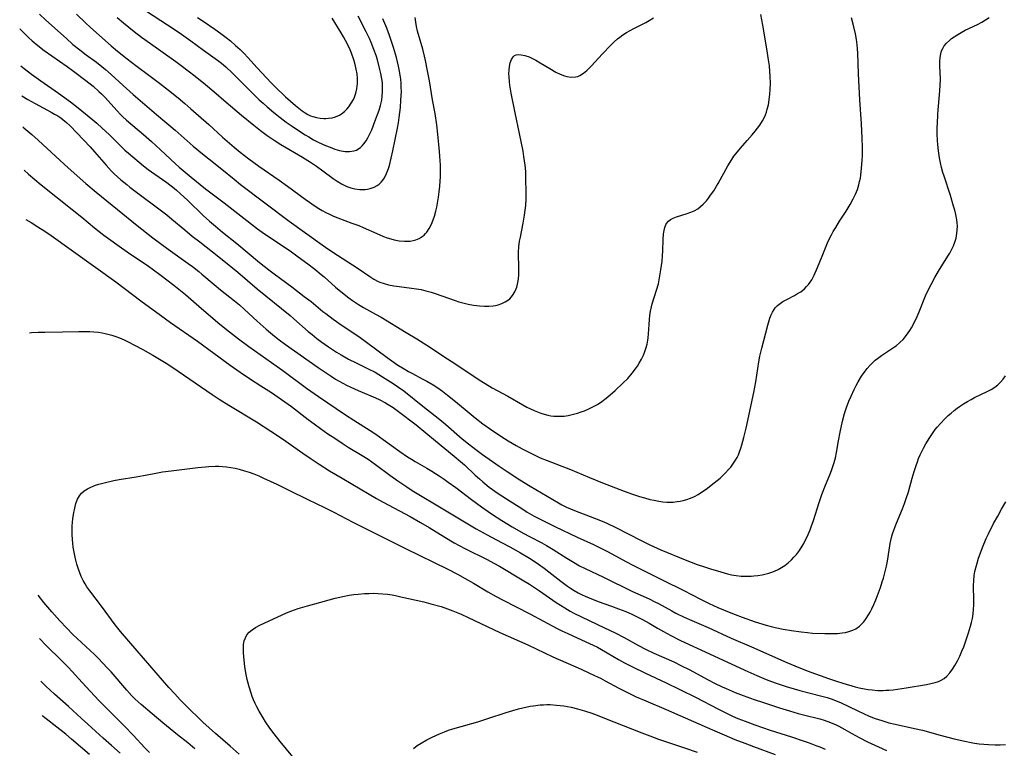
# Model space of a CAD drawing. Units: inches. Extents: x 2090939 to 2096392, y 244230 to 249676.
# Drawn here: x 2091082 to 2091255, y 244940 to 245068 of the extents above; entities that cross this region are included whole.
import ezdxf

# ---------------------------------------------------------------- set-up
doc = ezdxf.new("R2010")
doc.units = ezdxf.units.IN
doc.header["$MEASUREMENT"] = 0
doc.layers.add('c_25_T12S_R19E', color=250, linetype='Continuous')

msp = doc.modelspace()

# ---------------------------------------------------------------- linework, layer by layer
at = {"layer": 'c_25_T12S_R19E'}
for points, elevation in [([(2091113.04, 245068.67), (2091114.01, 245068.03), (2091116.05, 245066.63), (2091117.12, 245065.86), (2091118.09, 245065.12), (2091118.81, 245064.54), (2091119.71, 245063.76), (2091120.52, 245063.02), (2091121.22, 245062.33), (2091121.89, 245061.62), (2091123.53, 245059.79), (2091125.97, 245057.17), (2091126.61, 245056.51), (2091128.49, 245054.73), (2091129.37, 245053.93), (2091130.27, 245053.17), (2091131.44, 245052.25), (2091131.92, 245051.92), (2091132.41, 245051.63), (2091132.9, 245051.39), (2091133.28, 245051.24), (2091133.91, 245051.07), (2091134.55, 245050.96), (2091135.19, 245050.91), (2091135.55, 245050.91), (2091136.05, 245050.94), (2091136.67, 245051.04), (2091137.26, 245051.2), (2091137.94, 245051.5), (2091138.34, 245051.73), (2091138.85, 245052.15), (2091139.24, 245052.54), (2091139.6, 245052.96), (2091140.03, 245053.58), (2091140.4, 245054.23), (2091140.59, 245054.65)], 914), ([(2091140.59, 245054.65), (2091140.84, 245055.36), (2091141.02, 245056.1), (2091141.13, 245057.03), (2091141.13, 245057.94), (2091141.05, 245058.76), (2091140.92, 245059.58), (2091140.67, 245060.61), (2091140.48, 245061.22), (2091140.06, 245062.39), (2091139.83, 245062.96), (2091139.37, 245063.96), (2091139.03, 245064.63), (2091138.68, 245065.28), (2091138.29, 245065.97), (2091136.68, 245068.52)], 914), ([(2091082.61, 245041.8), (2091083.36, 245041.12), (2091084.46, 245040.17), (2091085.59, 245039.23), (2091091.03, 245034.9), (2091092.71, 245033.53), (2091094.92, 245031.69), (2091096.59, 245030.37), (2091097.79, 245029.49), (2091098.87, 245028.73), (2091101.09, 245027.19), (2091104.19, 245025.1), (2091105.32, 245024.31), (2091106.43, 245023.49), (2091108.89, 245021.62), (2091110.05, 245020.68), (2091110.94, 245019.94), (2091113.73, 245017.5), (2091116.97, 245014.74), (2091118.64, 245013.4), (2091120.21, 245012.18), (2091122.05, 245010.82), (2091128, 245006.59), (2091132.16, 245003.51), (2091134.26, 245002.02), (2091139.03, 244998.81), (2091140.46, 244997.89), (2091143.35, 244996.07), (2091144.33, 244995.42), (2091145.66, 244994.5), (2091148.57, 244992.36), (2091149.91, 244991.42), (2091150.59, 244990.99), (2091151.25, 244990.59), (2091153.32, 244989.42), (2091154.21, 244988.89), (2091155.49, 244988.08), (2091156.36, 244987.49), (2091157.07, 244987), (2091158.39, 244986.06), (2091161.17, 244983.94), (2091162.91, 244982.66), (2091164.66, 244981.43), (2091166.47, 244980.23), (2091168.32, 244979.1), (2091170.22, 244978.01), (2091171.47, 244977.34), (2091173.52, 244976.3), (2091174.34, 244975.86), (2091175.52, 244975.16), (2091177.87, 244973.64), (2091179.08, 244972.89), (2091180.12, 244972.28), (2091181.12, 244971.77), (2091184.34, 244970.29), (2091189.46, 244967.77), (2091192.34, 244966.44), (2091193.38, 244965.93), (2091194, 244965.62), (2091196.32, 244964.33), (2091197.03, 244963.95), (2091198.49, 244963.24), (2091199.86, 244962.63), (2091202.71, 244961.4), (2091206.76, 244959.56), (2091210.35, 244958.02), (2091216.54, 244955.25), (2091217.95, 244954.66), (2091220.13, 244953.81), (2091223.87, 244952.46), (2091225.26, 244951.99), (2091226.4, 244951.63), (2091228.53, 244951.01), (2091229.22, 244950.84), (2091230.16, 244950.64), (2091230.82, 244950.53), (2091231.5, 244950.44), (2091232.52, 244950.37), (2091233.43, 244950.36), (2091233.94, 244950.38), (2091234.45, 244950.41), (2091235.2, 244950.48), (2091235.95, 244950.57), (2091237.51, 244950.81), (2091241.04, 244951.4), (2091241.84, 244951.56), (2091242.61, 244951.76), (2091243.17, 244951.95), (2091243.66, 244952.18), (2091244.17, 244952.48), (2091244.63, 244952.84), (2091245.19, 244953.43), (2091245.65, 244954.07), (2091246.07, 244954.76), (2091246.5, 244955.57), (2091246.9, 244956.4), (2091247.28, 244957.25), (2091247.6, 244958.05), (2091248.11, 244959.43), (2091248.45, 244960.46), (2091248.8, 244961.64), (2091248.97, 244962.31), (2091249.12, 244962.99), (2091249.27, 244963.83), (2091249.35, 244964.59), (2091249.39, 244965.39), (2091249.39, 244966.19), (2091249.35, 244968.8), (2091249.37, 244969.61), (2091249.46, 244970.56), (2091249.58, 244971.25), (2091249.73, 244971.92), (2091249.95, 244972.75), (2091250.23, 244973.62), (2091250.68, 244974.86), (2091250.93, 244975.51), (2091251.57, 244977.04), (2091251.96, 244977.86), (2091252.86, 244979.68), (2091253.57, 244981.01), (2091254.25, 244982.2), (2091255.02, 244983.5)], 932), ([(2091082.89, 245033.17), (2091083.83, 245032.6), (2091085.01, 245031.85), (2091086.19, 245031.07), (2091087.32, 245030.31), (2091098.66, 245022.18), (2091100.13, 245021.09), (2091103.08, 245018.85), (2091106.55, 245016.31), (2091108.29, 245015.06), (2091113.04, 245011.73), (2091115.91, 245009.62), (2091118.79, 245007.55), (2091120.55, 245006.31), (2091122.33, 245005.1), (2091124.13, 245003.93), (2091126.02, 245002.73), (2091127.78, 245001.53), (2091129.54, 245000.26), (2091132.45, 244998.01), (2091133.52, 244997.21), (2091134.62, 244996.4), (2091135.92, 244995.49), (2091137.12, 244994.68), (2091138.46, 244993.81), (2091139.52, 244993.14), (2091141.93, 244991.66), (2091142.98, 244990.99), (2091144.29, 244990.09), (2091146.83, 244988.21), (2091148.19, 244987.23), (2091149.77, 244986.16), (2091150.74, 244985.53), (2091156.44, 244982.1), (2091161.99, 244978.79), (2091163.92, 244977.71), (2091166.44, 244976.39), (2091167.87, 244975.61), (2091169.78, 244974.53), (2091171.33, 244973.62), (2091172.34, 244972.97), (2091172.91, 244972.58), (2091173.89, 244971.87), (2091174.74, 244971.23), (2091176.82, 244969.59), (2091178.02, 244968.7), (2091178.53, 244968.35), (2091179.21, 244967.92), (2091179.91, 244967.51), (2091180.59, 244967.16), (2091181.09, 244966.93), (2091181.83, 244966.62), (2091183.42, 244966.02), (2091185.73, 244965.19), (2091187, 244964.71), (2091188.24, 244964.22), (2091189.31, 244963.75), (2091190.46, 244963.19), (2091191.16, 244962.83), (2091192.33, 244962.16), (2091193.8, 244961.29), (2091194.86, 244960.69), (2091196.18, 244960), (2091197.75, 244959.22), (2091199.41, 244958.42), (2091201.42, 244957.47), (2091209.17, 244953.92), (2091211.25, 244952.99), (2091212.88, 244952.3), (2091213.83, 244951.93), (2091214.68, 244951.62), (2091216.42, 244951.05), (2091217.8, 244950.63), (2091218.8, 244950.35), (2091222.68, 244949.36), (2091223.61, 244949.1), (2091224.52, 244948.81), (2091225.22, 244948.55), (2091225.96, 244948.23), (2091229.02, 244946.76), (2091231, 244945.86), (2091232.05, 244945.44), (2091233.21, 244945.05), (2091234.47, 244944.67), (2091235.59, 244944.4), (2091238.98, 244943.69), (2091240.34, 244943.37), (2091243.46, 244942.5), (2091245.91, 244941.87), (2091247.78, 244941.44), (2091248.92, 244941.21), (2091249.5, 244941.11), (2091250.33, 244941), (2091251.14, 244940.9), (2091251.96, 244940.84), (2091253.13, 244940.8), (2091254.03, 244940.81), (2091254.93, 244940.85)], 934), ([(2091083.53, 245013.25), (2091083.86, 245013.28), (2091085.06, 245013.34), (2091086.19, 245013.36), (2091089.34, 245013.38), (2091092.18, 245013.45), (2091093.4, 245013.46), (2091094.1, 245013.44), (2091094.8, 245013.41), (2091095.62, 245013.33), (2091096.3, 245013.23), (2091096.82, 245013.12), (2091098, 245012.81), (2091098.66, 245012.6), (2091099.32, 245012.35), (2091100.15, 245011.99), (2091100.83, 245011.66), (2091101.96, 245011.08), (2091103.43, 245010.28), (2091105.2, 245009.29), (2091106.09, 245008.76), (2091107.81, 245007.69), (2091109.62, 245006.51), (2091115.63, 245002.38), (2091116.83, 245001.58), (2091118.53, 245000.51), (2091123.38, 244997.57), (2091125.93, 244995.94), (2091127.97, 244994.57), (2091131.55, 244992.06), (2091132.8, 244991.2), (2091134.38, 244990.16), (2091136.24, 244988.99), (2091138.42, 244987.67), (2091143.17, 244984.84), (2091144.46, 244984.1), (2091145.65, 244983.44), (2091150.37, 244980.93), (2091152.21, 244979.91), (2091153.69, 244979.02), (2091156.47, 244977.28), (2091158.13, 244976.3), (2091159, 244975.82), (2091160.11, 244975.25), (2091163.89, 244973.4), (2091165.09, 244972.76), (2091166.05, 244972.21), (2091170.05, 244969.8), (2091171.33, 244969.02), (2091173.09, 244967.86), (2091176.04, 244965.83), (2091176.78, 244965.34), (2091177.53, 244964.86), (2091178.49, 244964.3), (2091179.14, 244963.95), (2091180.46, 244963.28), (2091184.54, 244961.37), (2091186.36, 244960.48), (2091187.95, 244959.65), (2091190.47, 244958.26), (2091191.74, 244957.59), (2091193.17, 244956.9), (2091196.69, 244955.36), (2091198.05, 244954.71), (2091199.37, 244954.04), (2091202.73, 244952.23), (2091203.85, 244951.65), (2091205.19, 244951), (2091205.9, 244950.68), (2091207.45, 244950.02), (2091208.85, 244949.48), (2091210.79, 244948.79), (2091212.46, 244948.22), (2091215.25, 244947.32), (2091216.99, 244946.78), (2091218.55, 244946.33), (2091219.47, 244946.08), (2091222.34, 244945.37), (2091223.09, 244945.14), (2091224.2, 244944.75), (2091225.2, 244944.32), (2091225.68, 244944.07), (2091226.7, 244943.51), (2091227.97, 244942.78), (2091229.24, 244942.09), (2091230.73, 244941.35), (2091232.64, 244940.45), (2091234.02, 244939.82)], 936), ([(2091112.57, 244940.11), (2091111.32, 244941.14), (2091109.53, 244942.57), (2091106.92, 244944.69), (2091105.08, 244946.27), (2091103.14, 244947.89), (2091102.59, 244948.36), (2091102.07, 244948.84), (2091101.5, 244949.41), (2091100.6, 244950.39), (2091097.84, 244953.6), (2091097.22, 244954.3), (2091096.42, 244955.17), (2091095.59, 244956.01), (2091094.91, 244956.67), (2091091.16, 244960.22), (2091090.08, 244961.28), (2091088.83, 244962.59), (2091087.43, 244964.17), (2091086.06, 244965.81), (2091085.03, 244967.08)], 936), ([(2091104.62, 244939.45), (2091103.79, 244940.28), (2091101.73, 244942.49), (2091100.26, 244944.01), (2091097.26, 244947.01), (2091095.78, 244948.53), (2091093.43, 244951.03), (2091090.35, 244954.37), (2091089.1, 244955.67), (2091086.52, 244958.22), (2091085.28, 244959.47)], 934), ([(2091099.47, 244939.35), (2091097.93, 244940.65), (2091096.46, 244941.94), (2091095.79, 244942.54), (2091093.79, 244944.42), (2091092.68, 244945.43), (2091090.35, 244947.54), (2091087.93, 244949.68), (2091086.38, 244951.11), (2091085.74, 244951.74), (2091085.53, 244951.97)], 932), ([(2091094.06, 244939.07), (2091090.91, 244941.81), (2091089.92, 244942.65), (2091088.87, 244943.5), (2091085.9, 244945.8), (2091085.72, 244945.95)], 930)]:
    msp.add_lwpolyline(points, dxfattribs=dict(at, elevation=elevation))
for points in [[(2091081.8, 245066.7, 924), (2091081.88, 245066.61, 924), (2091082.79, 245065.68, 924), (2091083.36, 245065.12, 924), (2091083.97, 245064.57, 924), (2091084.96, 245063.75, 924), (2091086.12, 245062.87, 924), (2091090.11, 245060.07, 924), (2091091.25, 245059.24, 924), (2091093.39, 245057.61, 924), (2091094.68, 245056.56, 924), (2091095.72, 245055.64, 924), (2091096.16, 245055.23, 924), (2091096.81, 245054.57, 924), (2091098.86, 245052.29, 924), (2091099.5, 245051.61, 924), (2091099.85, 245051.27, 924), (2091100.55, 245050.63, 924), (2091103.54, 245048.07, 924), (2091104.94, 245046.84, 924), (2091106.47, 245045.45, 924), (2091109.15, 245042.92, 924), (2091109.82, 245042.33, 924), (2091111.93, 245040.59, 924), (2091114.46, 245038.56, 924), (2091117.71, 245036.08, 924), (2091123.55, 245031.53, 924), (2091124.82, 245030.62, 924), (2091129.31, 245027.62, 924), (2091130.73, 245026.59, 924), (2091132.38, 245025.36, 924), (2091133.63, 245024.4, 924), (2091134.77, 245023.49, 924), (2091135.26, 245023.07, 924), (2091137.29, 245021.25, 924), (2091138.47, 245020.25, 924), (2091139.58, 245019.38, 924), (2091140.26, 245018.88, 924), (2091141.31, 245018.18, 924), (2091142.19, 245017.66, 924), (2091144.32, 245016.5, 924), (2091145.28, 245015.96, 924), (2091149.7, 245013.31, 924), (2091151.58, 245012.16, 924), (2091153.95, 245010.66, 924), (2091156.29, 245009.09, 924), (2091158.2, 245007.86, 924), (2091162.52, 245004.96, 924), (2091163.58, 245004.3, 924), (2091164.81, 245003.57, 924), (2091167.52, 245002.08, 924), (2091170.15, 245000.58, 924), (2091170.9, 245000.18, 924), (2091171.51, 244999.87, 924), (2091172.16, 244999.57, 924), (2091172.74, 244999.33, 924), (2091173.33, 244999.11, 924), (2091173.94, 244998.92, 924), (2091174.56, 244998.76, 924), (2091175.09, 244998.66, 924), (2091175.62, 244998.59, 924), (2091176.35, 244998.55, 924), (2091176.88, 244998.56, 924), (2091177.41, 244998.59, 924), (2091178.13, 244998.69, 924), (2091178.85, 244998.84, 924), (2091179.76, 244999.1, 924), (2091180.43, 244999.32, 924), (2091181.01, 244999.54, 924), (2091181.86, 244999.9, 924), (2091182.68, 245000.31, 924), (2091183.26, 245000.64, 924), (2091184.04, 245001.16, 924), (2091184.8, 245001.74, 924), (2091185.53, 245002.34, 924), (2091186.4, 245003.11, 924), (2091187.75, 245004.35, 924), (2091188.61, 245005.22, 924), (2091189.39, 245006.11, 924), (2091189.95, 245006.87, 924), (2091190.29, 245007.38, 924), (2091190.61, 245007.89, 924), (2091191, 245008.58, 924), (2091191.35, 245009.29, 924), (2091191.54, 245009.75, 924), (2091191.79, 245010.48, 924), (2091191.99, 245011.22, 924), (2091192.13, 245011.95, 924), (2091192.18, 245012.34, 924), (2091192.25, 245013.06, 924), (2091192.33, 245014.67, 924), (2091192.4, 245015.55, 924), (2091192.49, 245016.3, 924), (2091192.61, 245017.05, 924), (2091192.77, 245017.79, 924), (2091192.91, 245018.33, 924), (2091193.67, 245020.71, 924), (2091193.97, 245021.84, 924), (2091194.2, 245022.87, 924), (2091194.43, 245024.27, 924), (2091194.62, 245025.82, 924), (2091194.7, 245026.75, 924), (2091194.75, 245027.63, 924), (2091194.83, 245029.61, 924), (2091194.9, 245030.62, 924), (2091194.97, 245031.19, 924), (2091195.09, 245031.72, 924), (2091195.36, 245032.37, 924), (2091195.76, 245032.87, 924), (2091196.13, 245033.15, 924), (2091196.59, 245033.39, 924), (2091197.18, 245033.63, 924), (2091199.06, 245034.21, 924), (2091199.68, 245034.43, 924), (2091200.29, 245034.7, 924), (2091200.88, 245035.05, 924), (2091201.36, 245035.41, 924), (2091201.82, 245035.82, 924), (2091202.4, 245036.44, 924), (2091202.78, 245036.92, 924), (2091203.16, 245037.41, 924), (2091203.69, 245038.18, 924), (2091204.2, 245038.98, 924), (2091204.5, 245039.5, 924), (2091206.18, 245042.57, 924), (2091206.87, 245043.69, 924), (2091207.25, 245044.26, 924), (2091207.86, 245045.07, 924), (2091208.42, 245045.71, 924), (2091209.6, 245047.02, 924), (2091210.47, 245048.04, 924), (2091210.98, 245048.67, 924), (2091211.39, 245049.2, 924), (2091211.78, 245049.74, 924), (2091212.24, 245050.47, 924), (2091212.49, 245050.93, 924), (2091212.77, 245051.54, 924), (2091212.95, 245052.03, 924), (2091213.11, 245052.54, 924), (2091213.3, 245053.28, 924), (2091213.46, 245054.19, 924), (2091213.58, 245055.17, 924), (2091213.64, 245055.98, 924), (2091213.66, 245057.13, 924), (2091213.62, 245058.31, 924), (2091213.56, 245059.19, 924), (2091213.47, 245060.18, 924), (2091213.33, 245061.23, 924), (2091213.05, 245063.16, 924), (2091212.34, 245067.3, 924), (2091211.99, 245069.17, 924)], [(2091085.27, 245069.24, 922), (2091086.41, 245068.18, 922), (2091090.02, 245064.94, 922), (2091091.16, 245063.94, 922), (2091092.34, 245062.97, 922), (2091093.46, 245062.12, 922), (2091095.28, 245060.78, 922), (2091096.23, 245060.05, 922), (2091096.88, 245059.51, 922), (2091097.89, 245058.63, 922), (2091099.95, 245056.71, 922), (2091101.72, 245055.15, 922), (2091105.82, 245051.58, 922), (2091109.08, 245048.83, 922), (2091112.29, 245046.05, 922), (2091113.92, 245044.68, 922), (2091115.02, 245043.79, 922), (2091117.29, 245042.01, 922), (2091119.44, 245040.21, 922), (2091120.57, 245039.3, 922), (2091129.1, 245032.87, 922), (2091134.93, 245028.67, 922), (2091135.52, 245028.26, 922), (2091136.65, 245027.5, 922), (2091141.25, 245024.54, 922), (2091143.29, 245023.13, 922), (2091144.02, 245022.67, 922), (2091144.77, 245022.27, 922), (2091145.05, 245022.14, 922), (2091145.81, 245021.87, 922), (2091146.59, 245021.66, 922), (2091147.5, 245021.48, 922), (2091148.42, 245021.35, 922), (2091150.63, 245021.09, 922), (2091151.48, 245020.97, 922), (2091152.32, 245020.82, 922), (2091153.16, 245020.63, 922), (2091154.07, 245020.38, 922), (2091154.76, 245020.16, 922), (2091158.26, 245018.9, 922), (2091158.94, 245018.68, 922), (2091159.65, 245018.47, 922), (2091160.59, 245018.26, 922), (2091161.53, 245018.11, 922), (2091162.54, 245017.99, 922), (2091163.43, 245017.94, 922), (2091164.19, 245017.93, 922), (2091164.94, 245017.98, 922), (2091165.38, 245018.05, 922), (2091165.82, 245018.14, 922), (2091166.47, 245018.36, 922), (2091167.08, 245018.65, 922), (2091167.64, 245019.02, 922), (2091167.86, 245019.22, 922), (2091168.37, 245019.79, 922), (2091168.78, 245020.45, 922), (2091169.11, 245021.25, 922), (2091169.26, 245021.78, 922), (2091169.36, 245022.34, 922), (2091169.42, 245022.76, 922), (2091169.47, 245023.37, 922), (2091169.49, 245023.98, 922), (2091169.48, 245025.07, 922), (2091169.41, 245026.74, 922), (2091169.42, 245027.39, 922), (2091169.49, 245028.35, 922), (2091169.61, 245029.31, 922), (2091169.74, 245030.04, 922), (2091170.25, 245032.51, 922), (2091170.37, 245033.18, 922), (2091170.49, 245033.91, 922), (2091170.6, 245034.76, 922), (2091170.67, 245035.61, 922), (2091170.73, 245036.72, 922), (2091170.74, 245037.56, 922), (2091170.71, 245040.73, 922), (2091170.68, 245041.58, 922), (2091170.58, 245042.72, 922), (2091170.49, 245043.48, 922), (2091170.37, 245044.24, 922), (2091170.2, 245045.18, 922), (2091169.56, 245048.26, 922), (2091168.85, 245051.92, 922), (2091168.14, 245055.33, 922), (2091167.89, 245056.76, 922), (2091167.81, 245057.36, 922), (2091167.74, 245058.22, 922), (2091167.73, 245058.83, 922), (2091167.75, 245059.41, 922), (2091167.81, 245060.06, 922), (2091167.95, 245060.69, 922), (2091168.17, 245061.27, 922), (2091168.47, 245061.73, 922), (2091168.73, 245061.96, 922), (2091169.01, 245062.09, 922), (2091169.33, 245062.15, 922), (2091169.9, 245062.12, 922), (2091170.53, 245061.98, 922), (2091171.27, 245061.73, 922), (2091171.86, 245061.46, 922), (2091172.45, 245061.15, 922), (2091173.23, 245060.7, 922), (2091174.9, 245059.68, 922), (2091175.99, 245059.06, 922), (2091176.74, 245058.68, 922), (2091177.48, 245058.39, 922), (2091177.87, 245058.28, 922), (2091178.67, 245058.17, 922), (2091179.45, 245058.21, 922), (2091179.84, 245058.3, 922), (2091180.2, 245058.45, 922), (2091180.82, 245058.85, 922), (2091181.42, 245059.36, 922), (2091182.16, 245060.11, 922), (2091184.18, 245062.3, 922), (2091185.64, 245063.82, 922), (2091186.19, 245064.36, 922), (2091186.77, 245064.88, 922), (2091187.2, 245065.23, 922), (2091187.74, 245065.62, 922), (2091188.36, 245066.02, 922), (2091189, 245066.39, 922), (2091189.65, 245066.74, 922), (2091191.75, 245067.79, 922), (2091192.35, 245068.12, 922), (2091193.14, 245068.62, 922)], [(2091091.8, 245069.22, 920), (2091093.43, 245067.69, 920), (2091094.2, 245066.97, 920), (2091096.87, 245064.55, 920), (2091097.86, 245063.68, 920), (2091099, 245062.74, 920), (2091100.65, 245061.41, 920), (2091102.21, 245060.21, 920), (2091104.73, 245058.37, 920), (2091106.37, 245057.13, 920), (2091107.95, 245055.89, 920), (2091109.66, 245054.51, 920), (2091110.8, 245053.55, 920), (2091111.88, 245052.6, 920), (2091114.99, 245049.84, 920), (2091117.43, 245047.64, 920), (2091119.44, 245045.89, 920), (2091120.51, 245045, 920), (2091122.07, 245043.8, 920), (2091123.78, 245042.54, 920), (2091127.35, 245040.07, 920), (2091128.86, 245039.01, 920), (2091131.93, 245036.73, 920), (2091132.7, 245036.18, 920), (2091133.5, 245035.63, 920), (2091134.32, 245035.1, 920), (2091134.93, 245034.74, 920), (2091135.56, 245034.39, 920), (2091136.2, 245034.07, 920), (2091136.92, 245033.75, 920), (2091137.66, 245033.45, 920), (2091140.15, 245032.53, 920), (2091141.34, 245032.07, 920), (2091142.14, 245031.73, 920), (2091144.5, 245030.67, 920), (2091145.67, 245030.18, 920), (2091146.34, 245029.93, 920), (2091147, 245029.72, 920), (2091147.59, 245029.57, 920), (2091148.46, 245029.41, 920), (2091149.37, 245029.32, 920), (2091149.88, 245029.32, 920), (2091150.38, 245029.35, 920), (2091150.89, 245029.44, 920), (2091151.38, 245029.58, 920), (2091151.96, 245029.83, 920), (2091152.5, 245030.16, 920), (2091152.83, 245030.42, 920), (2091153.09, 245030.68, 920), (2091153.28, 245030.9, 920), (2091153.74, 245031.58, 920), (2091154.12, 245032.34, 920), (2091154.42, 245033.1, 920), (2091154.64, 245033.75, 920), (2091154.87, 245034.59, 920), (2091155.04, 245035.29, 920), (2091155.19, 245036.01, 920), (2091155.36, 245037.07, 920), (2091155.47, 245037.99, 920), (2091155.57, 245039.02, 920), (2091155.68, 245040.69, 920), (2091155.7, 245041.49, 920), (2091155.68, 245042.73, 920), (2091155.64, 245043.47, 920), (2091155.52, 245045.12, 920), (2091155.26, 245048.13, 920), (2091155.06, 245049.79, 920), (2091154.76, 245051.77, 920), (2091154.33, 245054.18, 920), (2091153.75, 245057.54, 920), (2091153.42, 245059.31, 920), (2091153.06, 245061.08, 920), (2091152.89, 245061.86, 920), (2091152.59, 245063.08, 920), (2091151.69, 245066.28, 920), (2091151.51, 245067.05, 920), (2091151.36, 245067.85, 920), (2091151.25, 245068.66, 920)], [(2091102.9, 245070.51, 916), (2091108.91, 245066.63, 916), (2091110.2, 245065.75, 916), (2091111.88, 245064.55, 916), (2091114.09, 245062.9, 916), (2091116.57, 245061.13, 916), (2091117.23, 245060.62, 916), (2091118, 245059.97, 916), (2091119.17, 245058.89, 916), (2091119.78, 245058.29, 916), (2091122.79, 245055.25, 916), (2091123.87, 245054.2, 916), (2091124.55, 245053.57, 916), (2091125.24, 245052.96, 916), (2091126.43, 245051.97, 916), (2091127.52, 245051.1, 916), (2091128.61, 245050.27, 916), (2091129.46, 245049.67, 916), (2091130.44, 245049, 916), (2091131.92, 245048.05, 916), (2091132.56, 245047.67, 916), (2091133.43, 245047.18, 916), (2091134.23, 245046.77, 916), (2091134.87, 245046.46, 916), (2091135.52, 245046.17, 916), (2091136.34, 245045.84, 916), (2091137.17, 245045.54, 916), (2091137.98, 245045.3, 916), (2091138.28, 245045.23, 916), (2091138.94, 245045.11, 916), (2091139.73, 245045.09, 916), (2091140.46, 245045.19, 916), (2091140.96, 245045.36, 916), (2091141.39, 245045.61, 916), (2091141.64, 245045.8, 916), (2091141.95, 245046.1, 916), (2091142.25, 245046.45, 916), (2091142.63, 245046.98, 916), (2091142.96, 245047.53, 916), (2091143.26, 245048.11, 916), (2091143.62, 245048.89, 916), (2091144.19, 245050.36, 916), (2091144.91, 245052.34, 916), (2091145.15, 245053.16, 916), (2091145.28, 245053.64, 916), (2091145.38, 245054.13, 916), (2091145.47, 245054.8, 916), (2091145.54, 245055.69, 916), (2091145.55, 245056.37, 916), (2091145.51, 245057.04, 916), (2091145.45, 245057.6, 916), (2091145.36, 245058.16, 916), (2091145.23, 245058.84, 916), (2091145.07, 245059.52, 916), (2091144.63, 245061.19, 916), (2091144.4, 245061.95, 916), (2091144.02, 245063.04, 916), (2091143.53, 245064.25, 916), (2091143.22, 245064.94, 916), (2091142.65, 245066.12, 916), (2091141.23, 245068.91, 916)], [(2091082.01, 245060.17, 926), (2091082.58, 245059.7, 926), (2091083.89, 245058.71, 926), (2091085.52, 245057.53, 926), (2091088.64, 245055.37, 926), (2091090.75, 245053.81, 926), (2091092.08, 245052.8, 926), (2091094.64, 245050.65, 926), (2091095.33, 245050.06, 926), (2091096.31, 245049.19, 926), (2091097.5, 245048.07, 926), (2091099.61, 245045.97, 926), (2091100.28, 245045.36, 926), (2091100.91, 245044.81, 926), (2091103.56, 245042.61, 926), (2091104.38, 245041.96, 926), (2091105.52, 245041.1, 926), (2091107.62, 245039.64, 926), (2091108.19, 245039.23, 926), (2091108.65, 245038.87, 926), (2091109.33, 245038.31, 926), (2091110, 245037.72, 926), (2091111.32, 245036.5, 926), (2091114.05, 245033.83, 926), (2091115.13, 245032.86, 926), (2091116.2, 245031.95, 926), (2091117.44, 245030.93, 926), (2091119.94, 245028.92, 926), (2091123.92, 245025.61, 926), (2091125.56, 245024.27, 926), (2091126.48, 245023.57, 926), (2091129.57, 245021.3, 926), (2091131.79, 245019.63, 926), (2091132.98, 245018.71, 926), (2091135.07, 245016.99, 926), (2091135.54, 245016.62, 926), (2091136.86, 245015.63, 926), (2091138.45, 245014.5, 926), (2091141.35, 245012.55, 926), (2091142.73, 245011.58, 926), (2091146.33, 245008.9, 926), (2091147.57, 245008.01, 926), (2091148.06, 245007.68, 926), (2091149.33, 245006.87, 926), (2091150.11, 245006.42, 926), (2091150.79, 245006.05, 926), (2091152.5, 245005.16, 926), (2091153.32, 245004.72, 926), (2091154.41, 245004.08, 926), (2091155.24, 245003.54, 926), (2091156.05, 245002.98, 926), (2091156.96, 245002.29, 926), (2091158.37, 245001.13, 926), (2091161.07, 244998.84, 926), (2091161.78, 244998.26, 926), (2091163.15, 244997.22, 926), (2091164.51, 244996.26, 926), (2091166.31, 244995.05, 926), (2091167.6, 244994.23, 926), (2091168.97, 244993.42, 926), (2091170.07, 244992.82, 926), (2091171.46, 244992.1, 926), (2091172.64, 244991.54, 926), (2091173.24, 244991.27, 926), (2091174.44, 244990.77, 926), (2091178.55, 244989.18, 926), (2091181.87, 244987.78, 926), (2091184.17, 244986.84, 926), (2091187.98, 244985.39, 926), (2091189.45, 244984.86, 926), (2091190.68, 244984.45, 926), (2091191.55, 244984.19, 926), (2091192.5, 244983.94, 926), (2091193.21, 244983.78, 926), (2091194.08, 244983.63, 926), (2091194.78, 244983.54, 926), (2091195.48, 244983.48, 926), (2091196.02, 244983.47, 926), (2091196.55, 244983.48, 926), (2091197.29, 244983.55, 926), (2091197.82, 244983.63, 926), (2091198.34, 244983.73, 926), (2091199, 244983.92, 926), (2091199.64, 244984.16, 926), (2091200.3, 244984.46, 926), (2091200.94, 244984.81, 926), (2091201.37, 244985.07, 926), (2091202.37, 244985.75, 926), (2091203.8, 244986.84, 926), (2091204.81, 244987.7, 926), (2091205.23, 244988.08, 926), (2091205.78, 244988.61, 926), (2091206.3, 244989.17, 926), (2091206.7, 244989.63, 926), (2091207.07, 244990.12, 926), (2091207.53, 244990.82, 926), (2091207.81, 244991.33, 926), (2091208.03, 244991.8, 926), (2091208.24, 244992.28, 926), (2091208.47, 244992.93, 926), (2091208.66, 244993.53, 926), (2091209, 244994.8, 926), (2091209.37, 244996.45, 926), (2091210.74, 245002.71, 926), (2091211.07, 245004.6, 926), (2091211.62, 245008.12, 926), (2091211.82, 245009.15, 926), (2091212.14, 245010.5, 926), (2091213.22, 245014.56, 926), (2091213.58, 245015.79, 926), (2091213.79, 245016.37, 926), (2091214.02, 245016.88, 926), (2091214.3, 245017.35, 926), (2091214.5, 245017.61, 926), (2091214.9, 245018.02, 926), (2091215.35, 245018.38, 926), (2091215.84, 245018.71, 926), (2091216.56, 245019.11, 926), (2091217.88, 245019.8, 926), (2091218.44, 245020.11, 926), (2091218.98, 245020.45, 926), (2091219.64, 245020.97, 926), (2091220.02, 245021.34, 926), (2091220.37, 245021.74, 926), (2091220.65, 245022.14, 926), (2091220.92, 245022.57, 926), (2091221.33, 245023.37, 926), (2091221.93, 245024.71, 926), (2091222.77, 245026.73, 926), (2091223.7, 245029.04, 926), (2091224.1, 245029.91, 926), (2091224.39, 245030.47, 926), (2091224.7, 245031.02, 926), (2091225.12, 245031.74, 926), (2091225.81, 245032.83, 926), (2091226.97, 245034.61, 926), (2091227.67, 245035.76, 926), (2091228.21, 245036.76, 926), (2091228.6, 245037.59, 926), (2091228.93, 245038.44, 926), (2091229.19, 245039.27, 926), (2091229.33, 245039.85, 926), (2091229.45, 245040.44, 926), (2091229.62, 245041.54, 926), (2091229.68, 245042.17, 926), (2091229.78, 245043.53, 926), (2091229.81, 245044.45, 926), (2091229.81, 245045.82, 926), (2091229.77, 245047.47, 926), (2091229.64, 245049.95, 926), (2091229.36, 245054.17, 926), (2091229.22, 245056.47, 926), (2091229.12, 245058.75, 926), (2091229, 245062.39, 926), (2091228.96, 245063.16, 926), (2091228.89, 245063.84, 926), (2091228.77, 245064.8, 926), (2091228.6, 245065.76, 926), (2091228.32, 245067.02, 926), (2091227.89, 245068.61, 926)], [(2091082.18, 245054.91, 928), (2091083.21, 245054.27, 928), (2091084.49, 245053.53, 928), (2091087.31, 245052.03, 928), (2091087.92, 245051.69, 928), (2091088.47, 245051.36, 928), (2091089.01, 245051.01, 928), (2091089.75, 245050.45, 928), (2091090.02, 245050.21, 928), (2091090.66, 245049.59, 928), (2091094.15, 245045.91, 928), (2091094.94, 245045.04, 928), (2091096.97, 245042.7, 928), (2091097.88, 245041.73, 928), (2091098.42, 245041.19, 928), (2091098.99, 245040.64, 928), (2091099.57, 245040.12, 928), (2091100.59, 245039.28, 928), (2091101.14, 245038.85, 928), (2091107.62, 245033.94, 928), (2091108.5, 245033.23, 928), (2091110.79, 245031.31, 928), (2091112.09, 245030.24, 928), (2091113.43, 245029.2, 928), (2091115.67, 245027.49, 928), (2091117.37, 245026.14, 928), (2091120.12, 245023.87, 928), (2091123.49, 245020.98, 928), (2091129.31, 245016.27, 928), (2091129.97, 245015.7, 928), (2091132.49, 245013.48, 928), (2091133.16, 245012.92, 928), (2091134.01, 245012.24, 928), (2091134.85, 245011.61, 928), (2091136.03, 245010.76, 928), (2091137.43, 245009.85, 928), (2091138.27, 245009.34, 928), (2091139.57, 245008.62, 928), (2091140.9, 245007.95, 928), (2091143.02, 245006.92, 928), (2091144.23, 245006.29, 928), (2091145.52, 245005.51, 928), (2091147.38, 245004.31, 928), (2091148.13, 245003.81, 928), (2091149.24, 245003, 928), (2091152.61, 245000.31, 928), (2091154.75, 244998.66, 928), (2091155.59, 244997.98, 928), (2091156.67, 244997.08, 928), (2091159.54, 244994.58, 928), (2091160.6, 244993.72, 928), (2091161.93, 244992.71, 928), (2091163.11, 244991.85, 928), (2091166.02, 244989.8, 928), (2091167.43, 244988.85, 928), (2091169.66, 244987.38, 928), (2091171.47, 244986.24, 928), (2091176.46, 244983.31, 928), (2091177.04, 244982.98, 928), (2091177.83, 244982.57, 928), (2091178.53, 244982.26, 928), (2091179.23, 244981.97, 928), (2091182.77, 244980.66, 928), (2091184.37, 244980, 928), (2091185.04, 244979.7, 928), (2091186.37, 244979.06, 928), (2091191.05, 244976.64, 928), (2091192.5, 244975.93, 928), (2091194.4, 244975.1, 928), (2091198.67, 244973.33, 928), (2091200.81, 244972.5, 928), (2091202.06, 244972.07, 928), (2091203.14, 244971.72, 928), (2091204.94, 244971.19, 928), (2091206.13, 244970.86, 928), (2091206.8, 244970.71, 928), (2091207.61, 244970.56, 928), (2091208.5, 244970.46, 928), (2091209.4, 244970.43, 928), (2091210.3, 244970.45, 928), (2091210.74, 244970.48, 928), (2091211.46, 244970.56, 928), (2091212.18, 244970.68, 928), (2091212.89, 244970.84, 928), (2091213.37, 244970.98, 928), (2091213.88, 244971.15, 928), (2091214.39, 244971.35, 928), (2091215.01, 244971.63, 928), (2091215.61, 244971.96, 928), (2091216.19, 244972.34, 928), (2091216.78, 244972.79, 928), (2091217.34, 244973.3, 928), (2091217.79, 244973.77, 928), (2091218.21, 244974.27, 928), (2091218.74, 244974.97, 928), (2091219.22, 244975.7, 928), (2091219.51, 244976.19, 928), (2091219.78, 244976.69, 928), (2091220.11, 244977.36, 928), (2091220.62, 244978.58, 928), (2091220.83, 244979.12, 928), (2091221.21, 244980.22, 928), (2091222.2, 244983.4, 928), (2091222.69, 244984.8, 928), (2091223.32, 244986.42, 928), (2091224.09, 244988.24, 928), (2091224.38, 244989, 928), (2091224.63, 244989.71, 928), (2091224.85, 244990.44, 928), (2091225.06, 244991.27, 928), (2091225.26, 244992.21, 928), (2091225.61, 244994.24, 928), (2091225.91, 244995.79, 928), (2091226.33, 244997.68, 928), (2091226.69, 244999.03, 928), (2091227.03, 245000.12, 928), (2091227.44, 245001.24, 928), (2091227.81, 245002.1, 928), (2091228.35, 245003.24, 928), (2091228.74, 245003.99, 928), (2091229.07, 245004.59, 928), (2091229.68, 245005.6, 928), (2091230.29, 245006.48, 928), (2091230.64, 245006.93, 928), (2091231.19, 245007.55, 928), (2091231.77, 245008.14, 928), (2091232.07, 245008.4, 928), (2091232.48, 245008.74, 928), (2091233.17, 245009.23, 928), (2091234.92, 245010.39, 928), (2091235.47, 245010.77, 928), (2091235.72, 245010.96, 928), (2091236.37, 245011.5, 928), (2091236.97, 245012.08, 928), (2091237.19, 245012.34, 928), (2091237.39, 245012.57, 928), (2091237.86, 245013.21, 928), (2091238.15, 245013.65, 928), (2091238.42, 245014.11, 928), (2091239.01, 245015.23, 928), (2091239.42, 245016.09, 928), (2091239.77, 245016.92, 928), (2091240.91, 245019.7, 928), (2091241.26, 245020.5, 928), (2091241.87, 245021.73, 928), (2091242.53, 245022.95, 928), (2091243.16, 245024.04, 928), (2091244.83, 245026.7, 928), (2091245.15, 245027.25, 928), (2091245.52, 245027.93, 928), (2091245.8, 245028.53, 928), (2091246.04, 245029.14, 928), (2091246.26, 245029.88, 928), (2091246.35, 245030.28, 928), (2091246.42, 245030.69, 928), (2091246.48, 245031.32, 928), (2091246.5, 245031.95, 928), (2091246.47, 245032.58, 928), (2091246.41, 245033.09, 928), (2091246.23, 245034.04, 928), (2091246.04, 245034.77, 928), (2091245.83, 245035.5, 928), (2091245.26, 245037.35, 928), (2091244.15, 245040.74, 928), (2091243.93, 245041.43, 928), (2091243.7, 245042.27, 928), (2091243.51, 245043.12, 928), (2091243.35, 245043.98, 928), (2091243.17, 245045.19, 928), (2091243.06, 245046.33, 928), (2091243.02, 245047.02, 928), (2091242.97, 245048.18, 928), (2091242.97, 245049.38, 928), (2091242.98, 245050.05, 928), (2091243.06, 245051.62, 928), (2091243.12, 245052.45, 928), (2091243.37, 245055.05, 928), (2091243.49, 245056.67, 928), (2091243.51, 245057.86, 928), (2091243.42, 245060.11, 928), (2091243.41, 245060.9, 928), (2091243.46, 245061.61, 928), (2091243.57, 245062.29, 928), (2091243.73, 245062.8, 928), (2091243.91, 245063.2, 928), (2091244.2, 245063.68, 928), (2091244.61, 245064.17, 928), (2091245.08, 245064.62, 928), (2091245.48, 245064.95, 928), (2091245.91, 245065.26, 928), (2091246.55, 245065.67, 928), (2091247.15, 245066.02, 928), (2091247.88, 245066.41, 928), (2091250.03, 245067.45, 928), (2091250.78, 245067.85, 928), (2091251.45, 245068.24, 928), (2091252.09, 245068.67, 928)], [(2091098.91, 245068.65, 918), (2091100.01, 245067.7, 918), (2091101.9, 245066.18, 918), (2091103.19, 245065.2, 918), (2091104.75, 245064.07, 918), (2091109.21, 245060.94, 918), (2091110.39, 245060.07, 918), (2091111.39, 245059.3, 918), (2091112.59, 245058.34, 918), (2091114.41, 245056.86, 918), (2091115.89, 245055.63, 918), (2091118.06, 245053.77, 918), (2091120.77, 245051.51, 918), (2091122.92, 245049.73, 918), (2091124.07, 245048.82, 918), (2091125.29, 245047.91, 918), (2091126.52, 245047.07, 918), (2091127.66, 245046.36, 918), (2091131.47, 245044.08, 918), (2091132.85, 245043.2, 918), (2091133.9, 245042.52, 918), (2091135.04, 245041.73, 918), (2091136.86, 245040.38, 918), (2091137.58, 245039.88, 918), (2091138.32, 245039.42, 918), (2091138.8, 245039.16, 918), (2091139.23, 245038.97, 918), (2091139.94, 245038.71, 918), (2091140.65, 245038.53, 918), (2091141.53, 245038.41, 918), (2091142.01, 245038.4, 918), (2091142.48, 245038.42, 918), (2091142.91, 245038.48, 918), (2091143.33, 245038.57, 918), (2091144.08, 245038.82, 918), (2091144.59, 245039.1, 918), (2091144.96, 245039.37, 918), (2091145.29, 245039.69, 918), (2091145.59, 245040.05, 918), (2091145.86, 245040.45, 918), (2091146.25, 245041.24, 918), (2091146.57, 245042.1, 918), (2091146.74, 245042.66, 918), (2091147.06, 245043.93, 918), (2091147.33, 245045.23, 918), (2091148.13, 245049.21, 918), (2091148.31, 245050.14, 918), (2091148.46, 245051.1, 918), (2091148.67, 245052.82, 918), (2091148.77, 245054.12, 918), (2091148.83, 245055.64, 918), (2091148.82, 245056.38, 918), (2091148.79, 245057.12, 918), (2091148.72, 245057.81, 918), (2091148.64, 245058.5, 918), (2091148.47, 245059.5, 918), (2091148.34, 245060.13, 918), (2091147.97, 245061.63, 918), (2091147.46, 245063.4, 918), (2091146.99, 245064.81, 918), (2091146.75, 245065.51, 918), (2091146.27, 245066.79, 918), (2091145.6, 245068.42, 918)], [(2091082.36, 245049.45, 930), (2091082.55, 245049.29, 930), (2091083.92, 245048.11, 930), (2091085.04, 245047.11, 930), (2091088.14, 245044.2, 930), (2091090.32, 245042.21, 930), (2091093.42, 245039.49, 930), (2091095.21, 245037.97, 930), (2091098.95, 245034.89, 930), (2091102.42, 245032.11, 930), (2091105.18, 245029.94, 930), (2091107.86, 245027.92, 930), (2091111.36, 245025.42, 930), (2091112.13, 245024.86, 930), (2091113.24, 245024, 930), (2091113.81, 245023.54, 930), (2091115.96, 245021.71, 930), (2091117.04, 245020.81, 930), (2091119.55, 245018.83, 930), (2091120.41, 245018.13, 930), (2091121.31, 245017.34, 930), (2091123.53, 245015.28, 930), (2091125.1, 245013.87, 930), (2091125.83, 245013.23, 930), (2091126.56, 245012.62, 930), (2091127.38, 245011.99, 930), (2091128.47, 245011.2, 930), (2091134.24, 245007.14, 930), (2091136.5, 245005.61, 930), (2091137.29, 245005.1, 930), (2091137.92, 245004.71, 930), (2091138.57, 245004.35, 930), (2091139.17, 245004.03, 930), (2091139.96, 245003.65, 930), (2091141.25, 245003.08, 930), (2091143.45, 245002.17, 930), (2091144.29, 245001.81, 930), (2091144.92, 245001.51, 930), (2091146.04, 245000.92, 930), (2091146.53, 245000.64, 930), (2091147.4, 245000.08, 930), (2091148.33, 244999.4, 930), (2091151.42, 244997.04, 930), (2091154.82, 244994.23, 930), (2091158.1, 244991.57, 930), (2091159.22, 244990.63, 930), (2091159.92, 244989.99, 930), (2091161.8, 244988.22, 930), (2091162.53, 244987.55, 930), (2091163.13, 244987.03, 930), (2091164.28, 244986.1, 930), (2091164.83, 244985.7, 930), (2091165.67, 244985.1, 930), (2091167.3, 244984.02, 930), (2091170.15, 244982.2, 930), (2091170.93, 244981.72, 930), (2091172.17, 244981.01, 930), (2091173.78, 244980.16, 930), (2091175.8, 244979.17, 930), (2091179.69, 244977.33, 930), (2091182.61, 244976.02, 930), (2091183.3, 244975.69, 930), (2091185.06, 244974.78, 930), (2091188.37, 244972.95, 930), (2091189.49, 244972.36, 930), (2091192.98, 244970.65, 930), (2091194.88, 244969.69, 930), (2091198.34, 244967.99, 930), (2091201.48, 244966.33, 930), (2091202.9, 244965.65, 930), (2091204.44, 244964.95, 930), (2091206.41, 244964.13, 930), (2091207.44, 244963.72, 930), (2091208.72, 244963.24, 930), (2091210.99, 244962.44, 930), (2091212.89, 244961.83, 930), (2091213.79, 244961.59, 930), (2091214.48, 244961.42, 930), (2091215.88, 244961.13, 930), (2091217.38, 244960.87, 930), (2091219.03, 244960.64, 930), (2091220.14, 244960.52, 930), (2091221.07, 244960.45, 930), (2091223.24, 244960.35, 930), (2091224.03, 244960.35, 930), (2091224.81, 244960.36, 930), (2091225.45, 244960.39, 930), (2091226.25, 244960.47, 930), (2091226.84, 244960.57, 930), (2091227.42, 244960.71, 930), (2091228.12, 244960.95, 930), (2091228.63, 244961.21, 930), (2091229.32, 244961.68, 930), (2091229.71, 244962.04, 930), (2091230.06, 244962.43, 930), (2091230.49, 244963.01, 930), (2091230.88, 244963.63, 930), (2091231.15, 244964.11, 930), (2091231.46, 244964.7, 930), (2091231.83, 244965.48, 930), (2091232.18, 244966.29, 930), (2091232.48, 244967.04, 930), (2091232.99, 244968.47, 930), (2091233.3, 244969.43, 930), (2091233.5, 244970.1, 930), (2091233.85, 244971.48, 930), (2091234.02, 244972.21, 930), (2091234.19, 244973.09, 930), (2091234.49, 244974.99, 930), (2091234.69, 244976.16, 930), (2091234.93, 244977.23, 930), (2091235.11, 244977.87, 930), (2091235.31, 244978.51, 930), (2091235.49, 244979.02, 930), (2091235.78, 244979.76, 930), (2091236.83, 244982.27, 930), (2091237.19, 244983.21, 930), (2091237.45, 244983.95, 930), (2091237.88, 244985.26, 930), (2091238.54, 244987.67, 930), (2091238.88, 244988.83, 930), (2091239.24, 244989.92, 930), (2091239.46, 244990.52, 930), (2091239.68, 244991.12, 930), (2091239.96, 244991.78, 930), (2091240.23, 244992.36, 930), (2091240.52, 244992.93, 930), (2091240.94, 244993.69, 930), (2091241.64, 244994.84, 930), (2091242.1, 244995.51, 930), (2091242.61, 244996.22, 930), (2091242.94, 244996.64, 930), (2091243.57, 244997.37, 930), (2091244.21, 244998.04, 930), (2091244.88, 244998.68, 930), (2091245.38, 244999.12, 930), (2091245.9, 244999.55, 930), (2091246.43, 244999.96, 930), (2091246.87, 245000.27, 930), (2091247.56, 245000.74, 930), (2091248.27, 245001.17, 930), (2091248.89, 245001.51, 930), (2091249.52, 245001.83, 930), (2091251.75, 245002.91, 930), (2091252.44, 245003.29, 930), (2091253.06, 245003.7, 930), (2091253.57, 245004.1, 930), (2091254.04, 245004.55, 930), (2091254.53, 245005.09, 930), (2091254.96, 245005.67, 930)], [(2091120.36, 244939.15, 938), (2091118.78, 244940.57, 938), (2091116.18, 244942.81, 938), (2091115.05, 244943.8, 938), (2091113.98, 244944.78, 938), (2091112.95, 244945.75, 938), (2091111.96, 244946.73, 938), (2091110.01, 244948.73, 938), (2091109.02, 244949.78, 938), (2091108.02, 244950.89, 938), (2091106.87, 244952.18, 938), (2091102.42, 244957.3, 938), (2091099.49, 244960.74, 938), (2091098.55, 244961.91, 938), (2091096.17, 244965.18, 938), (2091094.1, 244967.89, 938), (2091093.62, 244968.58, 938), (2091093.28, 244969.11, 938), (2091092.97, 244969.67, 938), (2091092.61, 244970.39, 938), (2091092.35, 244971.01, 938), (2091092.13, 244971.65, 938), (2091091.85, 244972.57, 938), (2091091.67, 244973.24, 938), (2091091.54, 244973.8, 938), (2091091.3, 244974.97, 938), (2091091.2, 244975.56, 938), (2091091.11, 244976.27, 938), (2091091.05, 244976.89, 938), (2091091.01, 244977.78, 938), (2091091.01, 244978.66, 938), (2091091.04, 244979.23, 938), (2091091.09, 244979.94, 938), (2091091.16, 244980.52, 938), (2091091.32, 244981.61, 938), (2091091.41, 244982.12, 938), (2091091.53, 244982.67, 938), (2091091.66, 244983.2, 938), (2091091.93, 244983.96, 938), (2091092.28, 244984.59, 938), (2091092.67, 244985.04, 938), (2091093.12, 244985.43, 938), (2091093.68, 244985.79, 938), (2091094.17, 244986.05, 938), (2091094.7, 244986.27, 938), (2091095.09, 244986.42, 938), (2091095.7, 244986.62, 938), (2091096.86, 244986.94, 938), (2091098.32, 244987.25, 938), (2091099.28, 244987.42, 938), (2091102.26, 244987.89, 938), (2091103.53, 244988.13, 938), (2091105.4, 244988.51, 938), (2091106.9, 244988.76, 938), (2091108.4, 244988.98, 938), (2091113.09, 244989.54, 938), (2091114.41, 244989.68, 938), (2091115.04, 244989.73, 938), (2091116.18, 244989.77, 938), (2091116.79, 244989.77, 938), (2091117.39, 244989.74, 938), (2091118.13, 244989.67, 938), (2091118.88, 244989.56, 938), (2091119.65, 244989.41, 938), (2091120.37, 244989.24, 938), (2091121.28, 244988.99, 938), (2091122.1, 244988.73, 938), (2091122.92, 244988.43, 938), (2091123.78, 244988.08, 938), (2091124.62, 244987.7, 938), (2091126.98, 244986.6, 938), (2091128.96, 244985.64, 938), (2091132.43, 244983.94, 938), (2091135.36, 244982.53, 938), (2091136.95, 244981.72, 938), (2091140.3, 244979.95, 938), (2091142.65, 244978.75, 938), (2091146.85, 244976.68, 938), (2091149.55, 244975.33, 938), (2091157, 244971.67, 938), (2091158.7, 244970.79, 938), (2091160.06, 244970.06, 938), (2091161.51, 244969.22, 938), (2091164.05, 244967.7, 938), (2091165.48, 244966.89, 938), (2091166.69, 244966.24, 938), (2091171.39, 244963.81, 938), (2091176.22, 244961.25, 938), (2091177.01, 244960.84, 938), (2091178.06, 244960.34, 938), (2091181.22, 244958.93, 938), (2091182.53, 244958.32, 938), (2091183.26, 244957.95, 938), (2091183.97, 244957.56, 938), (2091187, 244955.81, 938), (2091188.05, 244955.24, 938), (2091189.43, 244954.52, 938), (2091191.7, 244953.4, 938), (2091195.37, 244951.7, 938), (2091197.76, 244950.55, 938), (2091200.63, 244949.1, 938), (2091204.43, 244947.1, 938), (2091206.05, 244946.29, 938), (2091207.01, 244945.85, 938), (2091207.96, 244945.45, 938), (2091209.2, 244944.97, 938), (2091210.92, 244944.34, 938), (2091213.59, 244943.4, 938), (2091217.35, 244942.19, 938), (2091219.4, 244941.52, 938), (2091220.49, 244941.14, 938), (2091221.66, 244940.7, 938), (2091222.31, 244940.43, 938), (2091223.26, 244940.01, 938)], [(2091130.59, 244937.67, 940), (2091127.56, 244941.37, 940), (2091126.47, 244942.73, 940), (2091125.72, 244943.75, 940), (2091124.99, 244944.85, 940), (2091124.54, 244945.56, 940), (2091123.87, 244946.71, 940), (2091123.46, 244947.49, 940), (2091123.17, 244948.09, 940), (2091122.89, 244948.71, 940), (2091122.64, 244949.31, 940), (2091122.43, 244949.89, 940), (2091122.08, 244950.99, 940), (2091121.9, 244951.64, 940), (2091121.75, 244952.29, 940), (2091121.52, 244953.44, 940), (2091121.36, 244954.58, 940), (2091121.22, 244955.67, 940), (2091121.1, 244956.95, 940), (2091121.08, 244957.73, 940), (2091121.09, 244958.06, 940), (2091121.13, 244958.44, 940), (2091121.25, 244959.05, 940), (2091121.44, 244959.61, 940), (2091121.72, 244960.13, 940), (2091122.09, 244960.58, 940), (2091122.61, 244961.02, 940), (2091123.22, 244961.41, 940), (2091123.95, 244961.81, 940), (2091128.66, 244964, 940), (2091129.42, 244964.31, 940), (2091130.69, 244964.76, 940), (2091132.34, 244965.25, 940), (2091133.65, 244965.61, 940), (2091137.23, 244966.56, 940), (2091138.58, 244966.88, 940), (2091139.68, 244967.08, 940), (2091140.46, 244967.2, 940), (2091141.24, 244967.29, 940), (2091142.35, 244967.39, 940), (2091143.14, 244967.42, 940), (2091143.92, 244967.44, 940), (2091144.77, 244967.41, 940), (2091145.59, 244967.35, 940), (2091146.4, 244967.27, 940), (2091147.21, 244967.15, 940), (2091147.8, 244967.04, 940), (2091148.75, 244966.84, 940), (2091152.8, 244965.92, 940), (2091154.03, 244965.61, 940), (2091155.8, 244965.09, 940), (2091156.96, 244964.7, 940), (2091157.86, 244964.37, 940), (2091159.33, 244963.77, 940), (2091160.55, 244963.2, 940), (2091163.91, 244961.58, 940), (2091166.12, 244960.55, 940), (2091171.05, 244958.36, 940), (2091175.46, 244956.27, 940), (2091180.39, 244954.09, 940), (2091181.75, 244953.48, 940), (2091182.76, 244953, 940), (2091183.79, 244952.49, 940), (2091184.64, 244952.05, 940), (2091187.03, 244950.76, 940), (2091188.3, 244950.1, 940), (2091190.1, 244949.25, 940), (2091191.76, 244948.52, 940), (2091195.37, 244946.99, 940), (2091203.48, 244943.42, 940), (2091205.51, 244942.56, 940), (2091207.43, 244941.76, 940), (2091209.18, 244941.06, 940), (2091210.7, 244940.48, 940), (2091214.49, 244939.09, 940)], [(2091150.95, 244940.18, 942), (2091151.63, 244940.66, 942), (2091152.34, 244941.11, 942), (2091153.3, 244941.66, 942), (2091154.27, 244942.16, 942), (2091155.55, 244942.75, 942), (2091156.42, 244943.1, 942), (2091157.14, 244943.36, 942), (2091157.86, 244943.61, 942), (2091159.33, 244944.04, 942), (2091161.21, 244944.53, 942), (2091162.27, 244944.83, 942), (2091164.04, 244945.4, 942), (2091167.26, 244946.48, 942), (2091168.44, 244946.85, 942), (2091169.42, 244947.13, 942), (2091170.18, 244947.32, 942), (2091171.44, 244947.58, 942), (2091172.07, 244947.68, 942), (2091173.22, 244947.81, 942), (2091173.81, 244947.85, 942), (2091174.41, 244947.87, 942), (2091174.97, 244947.87, 942), (2091176.11, 244947.79, 942), (2091176.74, 244947.72, 942), (2091177.37, 244947.63, 942), (2091178.63, 244947.39, 942), (2091179.78, 244947.12, 942), (2091180.98, 244946.77, 942), (2091182.26, 244946.35, 942), (2091183.24, 244946, 942), (2091184.5, 244945.51, 942), (2091191.09, 244942.9, 942), (2091192.46, 244942.37, 942), (2091194.01, 244941.82, 942), (2091198.55, 244940.29, 942), (2091200.79, 244939.49, 942)]]:
    msp.add_polyline3d(points, dxfattribs=at)

doc.saveas('drawing.dxf')
